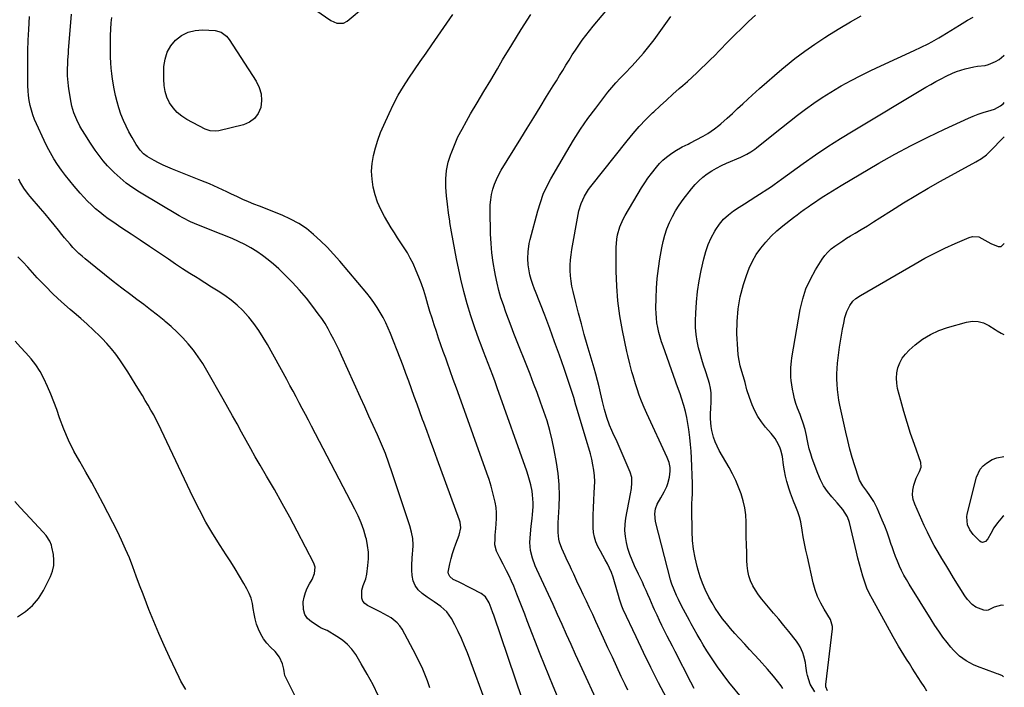
# Model space of a CAD drawing. Units: inches. Extents: x 1846639 to 1851947, y 442343 to 447668.
# Drawn here: x 1851396 to 1851947, y 446995 to 447369 of the extents above; entities that cross this region are included whole.
import ezdxf

# ---------------------------------------------------------------- set-up
doc = ezdxf.new("R2010")
doc.units = ezdxf.units.IN
doc.header["$MEASUREMENT"] = 0
doc.layers.add('7', color=7, linetype='Continuous')
doc.layers.add('8', color=7, linetype='Continuous')

msp = doc.modelspace()

# ---------------------------------------------------------------- linework, layer by layer
at = {"layer": '7', "color": 18}
for points in [[(1851736.03, 446993.93, 1934), (1851734.52, 446997.06, 1934), (1851732.45, 447001.5, 1934), (1851729.94, 447006.88, 1934), (1851727.44, 447012.26, 1934), (1851724.96, 447017.64, 1934), (1851722.48, 447023.03, 1934), (1851718.23, 447032.34, 1934), (1851716.47, 447036.13, 1934), (1851714.68, 447039.9, 1934), (1851712.89, 447043.66, 1934), (1851711.99, 447045.55, 1934), (1851711.1, 447047.44, 1934), (1851709.41, 447051.04, 1934), (1851708.21, 447053.6, 1934), (1851707.01, 447056.17, 1934), (1851705.81, 447058.74, 1934), (1851704.62, 447061.31, 1934), (1851703.4, 447063.95, 1934), (1851702.24, 447066.45, 1934), (1851701.09, 447068.95, 1934), (1851699.17, 447073.11, 1934), (1851697.94, 447076.53, 1934), (1851697.56, 447078.31, 1934), (1851697.19, 447081.96, 1934), (1851697.14, 447085.63, 1934), (1851697.21, 447087.47, 1934), (1851697.73, 447096.31, 1934), (1851697.87, 447102.56, 1934), (1851697.72, 447108.79, 1934), (1851697.11, 447114.99, 1934), (1851696.2, 447121.17, 1934), (1851694.89, 447128.25, 1934), (1851693.76, 447133.7, 1934), (1851692.45, 447139.1, 1934), (1851690.9, 447144.43, 1934), (1851689.18, 447149.71, 1934), (1851687.3, 447154.96, 1934), (1851685.38, 447160.19, 1934), (1851683.4, 447165.39, 1934), (1851681.39, 447170.58, 1934), (1851672.41, 447193.34, 1934), (1851670.87, 447197.29, 1934), (1851669.36, 447201.26, 1934), (1851667.89, 447205.25, 1934), (1851666.45, 447209.24, 1934), (1851665.13, 447213.27, 1934), (1851663.92, 447217.34, 1934), (1851662.91, 447221.45, 1934), (1851662.01, 447225.59, 1934), (1851661.6, 447227.74, 1934), (1851660.72, 447233, 1934), (1851660.03, 447238.28, 1934), (1851659.6, 447243.59, 1934), (1851659.36, 447248.92, 1934), (1851659.09, 447262.16, 1934), (1851659.17, 447265.12, 1934), (1851659.41, 447268.06, 1934), (1851659.91, 447270.96, 1934), (1851660.58, 447273.84, 1934), (1851661.5, 447276.65, 1934), (1851662.58, 447279.4, 1934), (1851663.87, 447282.05, 1934), (1851665.32, 447284.63, 1934), (1851676.22, 447302.27, 1934), (1851679.83, 447308.12, 1934), (1851683.45, 447313.97, 1934), (1851687.07, 447319.82, 1934), (1851690.69, 447325.67, 1934), (1851694.37, 447331.6, 1934), (1851696.14, 447334.49, 1934), (1851697.91, 447337.38, 1934), (1851699.66, 447340.28, 1934), (1851701.48, 447343.3, 1934), (1851703.21, 447346.13, 1934), (1851704.97, 447348.94, 1934), (1851706.79, 447351.71, 1934), (1851708.64, 447354.46, 1934), (1851710.56, 447357.16, 1934), (1851712.53, 447359.82, 1934), (1851714.58, 447362.42, 1934), (1851716.67, 447364.99, 1934), (1851736.86, 447389.01, 1934)], [(1851553.1, 447379.88, 1928), (1851569.98, 447368.17, 1928), (1851573.38, 447366.71, 1928), (1851577, 447366.78, 1928), (1851579.1, 447367.93, 1928), (1851589.28, 447376.49, 1928)], [(1851625.39, 446995.26, 1924), (1851623.99, 446999.03, 1924), (1851622.53, 447002.77, 1924), (1851620.96, 447006.47, 1924), (1851619.25, 447010.1, 1924), (1851617.42, 447013.68, 1924), (1851609.76, 447028, 1924), (1851608.54, 447029.87, 1924), (1851607.14, 447031.58, 1924), (1851603.64, 447034.31, 1924), (1851599.65, 447036.53, 1924), (1851597.63, 447037.6, 1924), (1851595.6, 447038.65, 1924), (1851590.46, 447041.25, 1924), (1851588.99, 447042.37, 1924), (1851587.89, 447043.69, 1924), (1851587.31, 447045.32, 1924), (1851587.35, 447049.85, 1924), (1851588, 447052.4, 1924), (1851589.45, 447056.12, 1924), (1851590.01, 447058.72, 1924), (1851590.67, 447063.54, 1924), (1851590.96, 447067.27, 1924), (1851590.96, 447070.97, 1924), (1851590.53, 447074.66, 1924), (1851589.81, 447078.32, 1924), (1851589.55, 447079.29, 1924), (1851588.34, 447083.37, 1924), (1851586.95, 447087.38, 1924), (1851585.28, 447091.29, 1924), (1851583.44, 447095.13, 1924), (1851559.09, 447141.51, 1924), (1851557.38, 447144.76, 1924), (1851555.68, 447148.01, 1924), (1851553.97, 447151.27, 1924), (1851552.27, 447154.53, 1924), (1851550.56, 447157.78, 1924), (1851548.83, 447161.02, 1924), (1851547.08, 447164.25, 1924), (1851545.32, 447167.48, 1924), (1851534.53, 447187.05, 1924), (1851532.16, 447191.07, 1924), (1851529.64, 447195, 1924), (1851526.91, 447198.77, 1924), (1851524.03, 447202.44, 1924), (1851523.71, 447202.83, 1924), (1851520.74, 447206.08, 1924), (1851517.6, 447209.13, 1924), (1851514.19, 447211.89, 1924), (1851510.61, 447214.45, 1924), (1851506.89, 447216.84, 1924), (1851503.16, 447219.22, 1924), (1851499.42, 447221.59, 1924), (1851495.67, 447223.94, 1924), (1851495.08, 447224.31, 1924), (1851491.04, 447226.87, 1924), (1851487.02, 447229.45, 1924), (1851483.03, 447232.07, 1924), (1851479.06, 447234.72, 1924), (1851473.51, 447238.47, 1924), (1851468.42, 447241.91, 1924), (1851463.31, 447245.34, 1924), (1851458.21, 447248.76, 1924), (1851453.09, 447252.18, 1924), (1851447.92, 447255.63, 1924), (1851445.43, 447257.37, 1924), (1851442.99, 447259.17, 1924), (1851440.62, 447261.06, 1924), (1851438.3, 447263.02, 1924), (1851436.07, 447265.08, 1924), (1851433.89, 447267.19, 1924), (1851431.81, 447269.39, 1924), (1851429.78, 447271.65, 1924), (1851426.42, 447275.56, 1924), (1851423.96, 447278.52, 1924), (1851421.58, 447281.52, 1924), (1851419.29, 447284.61, 1924), (1851417.08, 447287.75, 1924), (1851415, 447290.97, 1924), (1851413.03, 447294.26, 1924), (1851411.22, 447297.64, 1924), (1851409.52, 447301.08, 1924), (1851405.23, 447310.36, 1924), (1851404.15, 447312.89, 1924), (1851403.2, 447315.47, 1924), (1851402.41, 447318.11, 1924), (1851401.75, 447320.79, 1924), (1851401.25, 447323.5, 1924), (1851400.86, 447326.23, 1924), (1851400.63, 447328.97, 1924), (1851400.5, 447331.73, 1924), (1851400.38, 447339.1, 1924), (1851400.34, 447345.15, 1924), (1851400.4, 447351.19, 1924), (1851400.6, 447357.24, 1924), (1851400.9, 447363.27, 1924), (1851401.33, 447370.44, 1924)], [(1851657.72, 446983.8, 1926), (1851646.34, 447014.73, 1926), (1851644.78, 447018.75, 1926), (1851643.1, 447022.71, 1926), (1851641.27, 447026.6, 1926), (1851639.34, 447030.45, 1926), (1851637.46, 447034, 1926), (1851634.89, 447037.69, 1926), (1851631.49, 447040.65, 1926), (1851627.68, 447043.25, 1926), (1851623.91, 447045.89, 1926), (1851620.98, 447047.96, 1926), (1851618.81, 447050.01, 1926), (1851617.09, 447052.3, 1926), (1851616.05, 447054.97, 1926), (1851615.46, 447057.89, 1926), (1851615.34, 447061.03, 1926), (1851615.33, 447064.17, 1926), (1851615.47, 447067.3, 1926), (1851615.71, 447070.44, 1926), (1851615.81, 447071.49, 1926), (1851615.95, 447075.12, 1926), (1851615.78, 447078.71, 1926), (1851615.15, 447082.26, 1926), (1851614.23, 447085.77, 1926), (1851604.34, 447115.4, 1926), (1851602.45, 447120.79, 1926), (1851600.45, 447126.12, 1926), (1851598.28, 447131.4, 1926), (1851596.01, 447136.63, 1926), (1851593.65, 447141.82, 1926), (1851591.29, 447147.02, 1926), (1851588.93, 447152.22, 1926), (1851586.57, 447157.42, 1926), (1851575.93, 447180.89, 1926), (1851574.52, 447183.94, 1926), (1851573.07, 447186.97, 1926), (1851571.57, 447189.98, 1926), (1851570.03, 447192.97, 1926), (1851568.4, 447195.91, 1926), (1851566.68, 447198.79, 1926), (1851564.83, 447201.58, 1926), (1851562.88, 447204.32, 1926), (1851559.87, 447208.34, 1926), (1851556.24, 447212.95, 1926), (1851552.47, 447217.43, 1926), (1851548.48, 447221.73, 1926), (1851544.36, 447225.9, 1926), (1851540.81, 447229.33, 1926), (1851537.91, 447231.97, 1926), (1851534.93, 447234.49, 1926), (1851531.8, 447236.85, 1926), (1851528.59, 447239.1, 1926), (1851525.25, 447241.15, 1926), (1851521.84, 447243.06, 1926), (1851518.32, 447244.75, 1926), (1851514.73, 447246.31, 1926), (1851502.46, 447251.17, 1926), (1851500.25, 447252.05, 1926), (1851495.83, 447253.84, 1926), (1851491.45, 447255.71, 1926), (1851487.2, 447257.85, 1926), (1851485.13, 447259.02, 1926), (1851462.9, 447272.28, 1926), (1851459.13, 447274.72, 1926), (1851455.48, 447277.33, 1926), (1851452.03, 447280.2, 1926), (1851448.71, 447283.23, 1926), (1851447.52, 447284.4, 1926), (1851444.98, 447287.05, 1926), (1851442.56, 447289.79, 1926), (1851440.3, 447292.67, 1926), (1851438.15, 447295.65, 1926), (1851435.54, 447299.55, 1926), (1851434.09, 447301.78, 1926), (1851432.66, 447304.03, 1926), (1851430.61, 447307.37, 1926), (1851429.6, 447309.13, 1926), (1851427.76, 447312.76, 1926), (1851426.23, 447316.52, 1926), (1851425.1, 447320.41, 1926), (1851424.69, 447322.4, 1926), (1851423.38, 447329.96, 1926), (1851423.11, 447331.76, 1926), (1851422.74, 447335.38, 1926), (1851422.63, 447337.31, 1926), (1851422.59, 447340.85, 1926), (1851422.73, 447344.38, 1926), (1851422.84, 447346.15, 1926), (1851423.09, 447349.68, 1926), (1851423.23, 447351.45, 1926), (1851424.85, 447371.68, 1926)], [(1851720.36, 446984.38, 1932), (1851709.43, 447008.28, 1932), (1851706.9, 447013.86, 1932), (1851704.37, 447019.45, 1932), (1851701.85, 447025.04, 1932), (1851699.35, 447030.63, 1932), (1851696.83, 447036.22, 1932), (1851694.29, 447041.8, 1932), (1851691.71, 447047.35, 1932), (1851689.1, 447052.9, 1932), (1851685.11, 447061.29, 1932), (1851684.2, 447063.36, 1932), (1851682.71, 447067.62, 1932), (1851681.69, 447072.01, 1932), (1851681.32, 447076.48, 1932), (1851681.57, 447081.19, 1932), (1851682.03, 447085.53, 1932), (1851682.6, 447089.86, 1932), (1851682.84, 447092.02, 1932), (1851683.14, 447096.38, 1932), (1851683.17, 447098.65, 1932), (1851682.85, 447103.03, 1932), (1851682.51, 447105.21, 1932), (1851681.77, 447108.72, 1932), (1851681.13, 447111.31, 1932), (1851680.37, 447113.86, 1932), (1851679.53, 447116.39, 1932), (1851663.03, 447162.87, 1932), (1851661.8, 447166.29, 1932), (1851660.54, 447169.7, 1932), (1851659.25, 447173.09, 1932), (1851657.94, 447176.48, 1932), (1851656.63, 447179.87, 1932), (1851655.33, 447183.26, 1932), (1851654.06, 447186.66, 1932), (1851652.81, 447190.07, 1932), (1851650.48, 447196.51, 1932), (1851648.22, 447203.19, 1932), (1851646.14, 447209.92, 1932), (1851644.35, 447216.73, 1932), (1851642.74, 447223.6, 1932), (1851640.33, 447234.93, 1932), (1851639.29, 447240, 1932), (1851638.31, 447245.07, 1932), (1851637.42, 447250.17, 1932), (1851636.58, 447255.27, 1932), (1851636.46, 447256.03, 1932), (1851635.79, 447260.77, 1932), (1851635.19, 447265.51, 1932), (1851634.72, 447270.27, 1932), (1851634.33, 447275.03, 1932), (1851634.31, 447279.76, 1932), (1851634.68, 447284.43, 1932), (1851635.66, 447289.02, 1932), (1851637.03, 447293.54, 1932), (1851637.18, 447293.94, 1932), (1851639.05, 447298.56, 1932), (1851641.08, 447303.11, 1932), (1851643.35, 447307.54, 1932), (1851645.77, 447311.91, 1932), (1851648.15, 447315.95, 1932), (1851651.88, 447322.27, 1932), (1851655.62, 447328.59, 1932), (1851659.37, 447334.91, 1932), (1851663.13, 447341.22, 1932), (1851666.07, 447346.14, 1932), (1851671.24, 447354.66, 1932), (1851676.5, 447363.13, 1932), (1851681.9, 447371.51, 1932)], [(1851757.71, 446989.61, 1936), (1851753.32, 446998.03, 1936), (1851749.01, 447006.5, 1936), (1851744.83, 447015.03, 1936), (1851740.74, 447023.61, 1936), (1851733.55, 447038.95, 1936), (1851732.73, 447040.84, 1936), (1851731.42, 447044.77, 1936), (1851730.85, 447046.76, 1936), (1851728.72, 447054.52, 1936), (1851727.91, 447057.09, 1936), (1851726.99, 447059.61, 1936), (1851725.88, 447062.06, 1936), (1851724.65, 447064.46, 1936), (1851723.35, 447066.82, 1936), (1851722.05, 447069.2, 1936), (1851720.77, 447071.58, 1936), (1851719.39, 447074.2, 1936), (1851718.28, 447076.75, 1936), (1851717.42, 447079.37, 1936), (1851716.95, 447082.09, 1936), (1851716.73, 447084.87, 1936), (1851716.71, 447087.56, 1936), (1851716.73, 447091.73, 1936), (1851716.81, 447095.89, 1936), (1851716.99, 447100.06, 1936), (1851717.24, 447104.22, 1936), (1851717.47, 447107.41, 1936), (1851717.56, 447110.55, 1936), (1851717.47, 447113.68, 1936), (1851717.12, 447116.79, 1936), (1851716.58, 447119.89, 1936), (1851715.88, 447122.97, 1936), (1851715.13, 447126.04, 1936), (1851714.3, 447129.09, 1936), (1851713.43, 447132.12, 1936), (1851707.43, 447152.14, 1936), (1851707.1, 447153.22, 1936), (1851705.84, 447157.56, 1936), (1851705.16, 447159.71, 1936), (1851704.8, 447160.78, 1936), (1851700.41, 447173.65, 1936), (1851697.8, 447181.14, 1936), (1851695.14, 447188.6, 1936), (1851692.39, 447196.04, 1936), (1851689.58, 447203.45, 1936), (1851684.44, 447216.77, 1936), (1851683.94, 447218.09, 1936), (1851682.97, 447220.73, 1936), (1851682.06, 447223.4, 1936), (1851681.32, 447226.11, 1936), (1851680.89, 447228.19, 1936), (1851680.39, 447231.68, 1936), (1851680.24, 447235.2, 1936), (1851680.35, 447238.84, 1936), (1851680.97, 447243.55, 1936), (1851681.49, 447245.87, 1936), (1851685.72, 447261.89, 1936), (1851687.15, 447266.54, 1936), (1851688.81, 447271.09, 1936), (1851690.83, 447275.49, 1936), (1851693.09, 447279.79, 1936), (1851701.9, 447295.07, 1936), (1851705.67, 447301.32, 1936), (1851709.6, 447307.45, 1936), (1851713.77, 447313.43, 1936), (1851718.11, 447319.29, 1936), (1851724.88, 447328.1, 1936), (1851727.08, 447330.81, 1936), (1851729.4, 447333.41, 1936), (1851731.8, 447335.94, 1936), (1851734.21, 447338.45, 1936), (1851738.45, 447342.83, 1936), (1851741.71, 447346.34, 1936), (1851744.86, 447349.93, 1936), (1851747.86, 447353.65, 1936), (1851750.77, 447357.46, 1936), (1851760.25, 447370.43, 1936)], [(1851773.24, 446994.78, 1938), (1851771.35, 446998.4, 1938), (1851762.53, 447015.53, 1938), (1851761.05, 447018.4, 1938), (1851759.58, 447021.28, 1938), (1851758.11, 447024.16, 1938), (1851756.64, 447027.04, 1938), (1851755.2, 447029.94, 1938), (1851753.79, 447032.85, 1938), (1851752.43, 447035.78, 1938), (1851751.09, 447038.72, 1938), (1851750.33, 447040.43, 1938), (1851749.32, 447042.73, 1938), (1851748.32, 447045.02, 1938), (1851747.32, 447047.32, 1938), (1851746.32, 447049.62, 1938), (1851745.32, 447051.92, 1938), (1851744.29, 447054.2, 1938), (1851743.23, 447056.47, 1938), (1851742.15, 447058.73, 1938), (1851739.91, 447063.31, 1938), (1851738.5, 447066.49, 1938), (1851737.22, 447069.71, 1938), (1851736.17, 447073.02, 1938), (1851735.27, 447076.38, 1938), (1851734.71, 447079.79, 1938), (1851734.43, 447083.19, 1938), (1851734.58, 447086.61, 1938), (1851735.02, 447090.03, 1938), (1851737.65, 447103.57, 1938), (1851738.14, 447106.63, 1938), (1851738.43, 447109.72, 1938), (1851738.26, 447112.77, 1938), (1851737.39, 447115.69, 1938), (1851731.75, 447128.83, 1938), (1851730.64, 447131.38, 1938), (1851729.51, 447133.94, 1938), (1851728.36, 447136.48, 1938), (1851727.19, 447139.01, 1938), (1851725.87, 447141.99, 1938), (1851724.27, 447146.33, 1938), (1851723, 447150.79, 1938), (1851721.88, 447155.3, 1938), (1851720.83, 447160.02, 1938), (1851720.02, 447163.5, 1938), (1851719.17, 447166.98, 1938), (1851718.24, 447170.43, 1938), (1851717.27, 447173.87, 1938), (1851713.44, 447186.88, 1938), (1851711.74, 447192.78, 1938), (1851710.1, 447198.7, 1938), (1851708.52, 447204.64, 1938), (1851707, 447210.59, 1938), (1851705.46, 447216.75, 1938), (1851704.84, 447219.65, 1938), (1851704.35, 447222.56, 1938), (1851704.04, 447225.5, 1938), (1851703.86, 447228.46, 1938), (1851703.87, 447231.42, 1938), (1851704, 447234.37, 1938), (1851704.31, 447237.31, 1938), (1851704.75, 447240.24, 1938), (1851708.24, 447259.69, 1938), (1851708.71, 447261.83, 1938), (1851710.01, 447266, 1938), (1851711.83, 447269.98, 1938), (1851714.11, 447273.7, 1938), (1851715.41, 447275.47, 1938), (1851735.66, 447300.91, 1938), (1851739.04, 447304.98, 1938), (1851742.52, 447308.96, 1938), (1851746.17, 447312.79, 1938), (1851749.92, 447316.53, 1938), (1851750.63, 447317.21, 1938), (1851754.13, 447320.51, 1938), (1851757.67, 447323.77, 1938), (1851761.24, 447326.98, 1938), (1851764.85, 447330.15, 1938), (1851766.82, 447331.85, 1938), (1851769.45, 447334.17, 1938), (1851772.06, 447336.51, 1938), (1851774.64, 447338.89, 1938), (1851777.19, 447341.3, 1938), (1851779.71, 447343.74, 1938), (1851782.21, 447346.2, 1938), (1851784.69, 447348.69, 1938), (1851787.14, 447351.2, 1938), (1851792.27, 447356.5, 1938), (1851796.01, 447360.28, 1938), (1851799.8, 447364.01, 1938), (1851803.66, 447367.66, 1938), (1851807.58, 447371.26, 1938)], [(1851677.19, 446988.57, 1928), (1851661.1, 447035.79, 1928), (1851660.64, 447037.11, 1928), (1851659.7, 447039.76, 1928), (1851658.56, 447042.74, 1928), (1851656.44, 447046.14, 1928), (1851654.1, 447047.96, 1928), (1851648.65, 447050.8, 1928), (1851646.83, 447051.73, 1928), (1851643.16, 447053.52, 1928), (1851641.31, 447054.39, 1928), (1851638.46, 447055.76, 1928), (1851636.44, 447057.49, 1928), (1851635.69, 447058.98, 1928), (1851635.61, 447059.8, 1928), (1851636.5, 447064.59, 1928), (1851637.18, 447067.43, 1928), (1851637.95, 447070.24, 1928), (1851638.85, 447073.01, 1928), (1851639.84, 447075.75, 1928), (1851641.73, 447080.59, 1928), (1851642.58, 447084.7, 1928), (1851642.24, 447087.82, 1928), (1851641.93, 447088.83, 1928), (1851629.38, 447123.08, 1928), (1851627.51, 447128.18, 1928), (1851625.64, 447133.29, 1928), (1851623.77, 447138.39, 1928), (1851621.91, 447143.5, 1928), (1851621.31, 447145.13, 1928), (1851619.75, 447149.42, 1928), (1851618.19, 447153.71, 1928), (1851616.64, 447158.01, 1928), (1851615.1, 447162.31, 1928), (1851613.55, 447166.6, 1928), (1851611.97, 447170.89, 1928), (1851610.35, 447175.16, 1928), (1851608.71, 447179.42, 1928), (1851603.36, 447193.18, 1928), (1851602.09, 447196.23, 1928), (1851600.73, 447199.24, 1928), (1851599.22, 447202.17, 1928), (1851597.61, 447205.06, 1928), (1851595.87, 447207.87, 1928), (1851594.04, 447210.61, 1928), (1851592.07, 447213.26, 1928), (1851590, 447215.84, 1928), (1851574.94, 447233.76, 1928), (1851571.48, 447237.68, 1928), (1851567.91, 447241.49, 1928), (1851564.18, 447245.14, 1928), (1851560.33, 447248.68, 1928), (1851556.25, 447251.9, 1928), (1851551.99, 447254.81, 1928), (1851547.44, 447257.25, 1928), (1851542.71, 447259.39, 1928), (1851530, 447264.36, 1928), (1851526.91, 447265.6, 1928), (1851523.83, 447266.88, 1928), (1851520.77, 447268.21, 1928), (1851517.73, 447269.58, 1928), (1851514.08, 447271.28, 1928), (1851511.68, 447272.4, 1928), (1851509.29, 447273.52, 1928), (1851506.89, 447274.65, 1928), (1851504.49, 447275.76, 1928), (1851502.07, 447276.83, 1928), (1851499.63, 447277.86, 1928), (1851497.18, 447278.85, 1928), (1851481.28, 447285.1, 1928), (1851478.66, 447286.2, 1928), (1851476.06, 447287.36, 1928), (1851473.52, 447288.63, 1928), (1851471.01, 447289.97, 1928), (1851467.23, 447292.15, 1928), (1851465.14, 447293.76, 1928), (1851463.29, 447295.65, 1928), (1851460.99, 447298.87, 1928), (1851458.71, 447302.77, 1928), (1851456.99, 447305.91, 1928), (1851455.37, 447309.1, 1928), (1851453.93, 447312.37, 1928), (1851452.53, 447315.85, 1928), (1851451.35, 447319.31, 1928), (1851450.31, 447322.82, 1928), (1851449.47, 447326.37, 1928), (1851448.77, 447329.97, 1928), (1851447.86, 447335.49, 1928), (1851447.42, 447338.51, 1928), (1851447.06, 447341.54, 1928), (1851446.82, 447344.58, 1928), (1851446.66, 447347.63, 1928), (1851446.59, 447350.68, 1928), (1851446.58, 447353.73, 1928), (1851446.64, 447356.78, 1928), (1851446.74, 447359.84, 1928), (1851447.08, 447366.95, 1928), (1851447.4, 447369.95, 1928)], [(1851822.87, 446994.82, 1942), (1851821.88, 446996.23, 1942), (1851819.83, 446999, 1942), (1851817.67, 447001.69, 1942), (1851815.43, 447004.31, 1942), (1851814.28, 447005.6, 1942), (1851809.54, 447010.81, 1942), (1851806.88, 447013.72, 1942), (1851804.21, 447016.63, 1942), (1851801.54, 447019.53, 1942), (1851798.35, 447022.98, 1942), (1851795.96, 447025.62, 1942), (1851793.62, 447028.31, 1942), (1851791.35, 447031.06, 1942), (1851789.12, 447033.84, 1942), (1851787.02, 447036.71, 1942), (1851785.03, 447039.66, 1942), (1851783.21, 447042.71, 1942), (1851781.5, 447045.83, 1942), (1851779.43, 447050.13, 1942), (1851777.92, 447053.68, 1942), (1851776.62, 447057.32, 1942), (1851775.47, 447061.02, 1942), (1851774.89, 447063.09, 1942), (1851773.75, 447067.89, 1942), (1851772.86, 447072.72, 1942), (1851772.35, 447077.62, 1942), (1851772.09, 447082.54, 1942), (1851771.91, 447095.11, 1942), (1851771.94, 447098.68, 1942), (1851772.01, 447100.46, 1942), (1851772.2, 447104.02, 1942), (1851772.26, 447107.58, 1942), (1851772.23, 447109.37, 1942), (1851771.72, 447123.63, 1942), (1851771.52, 447127.44, 1942), (1851771.25, 447131.25, 1942), (1851770.86, 447135.05, 1942), (1851770.29, 447139.62, 1942), (1851769.74, 447143, 1942), (1851769.1, 447146.36, 1942), (1851768.3, 447149.68, 1942), (1851767.4, 447152.98, 1942), (1851766.17, 447157.15, 1942), (1851765.4, 447159.53, 1942), (1851764.54, 447161.88, 1942), (1851763.21, 447165.4, 1942), (1851762.78, 447166.58, 1942), (1851755.79, 447186.11, 1942), (1851754.93, 447188.68, 1942), (1851754.14, 447191.27, 1942), (1851753.46, 447193.88, 1942), (1851752.85, 447196.52, 1942), (1851752.39, 447199.18, 1942), (1851752.05, 447201.85, 1942), (1851751.89, 447204.54, 1942), (1851751.85, 447207.24, 1942), (1851751.96, 447212.95, 1942), (1851752.18, 447218.5, 1942), (1851752.58, 447224.03, 1942), (1851753.23, 447229.55, 1942), (1851754.04, 447235.04, 1942), (1851755.07, 447241.05, 1942), (1851755.84, 447244.7, 1942), (1851756.78, 447248.3, 1942), (1851758, 447251.82, 1942), (1851759.4, 447255.29, 1942), (1851761.05, 447258.64, 1942), (1851762.85, 447261.91, 1942), (1851764.88, 447265.04, 1942), (1851767.06, 447268.08, 1942), (1851771.74, 447274.14, 1942), (1851773.71, 447276.46, 1942), (1851775.81, 447278.65, 1942), (1851778.11, 447280.64, 1942), (1851780.52, 447282.5, 1942), (1851783.09, 447284.17, 1942), (1851785.71, 447285.73, 1942), (1851788.43, 447287.12, 1942), (1851791.21, 447288.4, 1942), (1851799.28, 447291.82, 1942), (1851800.45, 447292.34, 1942), (1851802.75, 447293.5, 1942), (1851804.96, 447294.8, 1942), (1851807.07, 447296.26, 1942), (1851808.09, 447297.05, 1942), (1851817.57, 447304.73, 1942), (1851822.01, 447308.27, 1942), (1851826.48, 447311.78, 1942), (1851831, 447315.23, 1942), (1851835.55, 447318.64, 1942), (1851840.17, 447321.94, 1942), (1851844.87, 447325.13, 1942), (1851849.67, 447328.15, 1942), (1851854.55, 447331.06, 1942), (1851855.51, 447331.6, 1942), (1851860.96, 447334.63, 1942), (1851866.46, 447337.54, 1942), (1851872.05, 447340.3, 1942), (1851877.69, 447342.95, 1942), (1851896.27, 447351.38, 1942), (1851900.27, 447353.26, 1942), (1851904.22, 447355.25, 1942), (1851906.17, 447356.29, 1942), (1851910.01, 447358.47, 1942), (1851911.91, 447359.61, 1942), (1851921.6, 447365.6, 1942), (1851924.63, 447367.43, 1942), (1851926.17, 447368.32, 1942), (1851929.26, 447370.06, 1942)], [(1851840.64, 446993.01, 1944), (1851838.2, 446997.3, 1944), (1851836.6, 447001.99, 1944), (1851836.26, 447003.6, 1944), (1851835.71, 447007.49, 1944), (1851835.41, 447009.33, 1944), (1851834.56, 447012.95, 1944), (1851834, 447014.73, 1944), (1851832.5, 447018.11, 1944), (1851831.53, 447019.68, 1944), (1851830.46, 447021.19, 1944), (1851826.15, 447026.64, 1944), (1851823.37, 447030.11, 1944), (1851820.55, 447033.55, 1944), (1851817.69, 447036.94, 1944), (1851814.79, 447040.31, 1944), (1851812.9, 447042.48, 1944), (1851811, 447044.8, 1944), (1851809.21, 447047.19, 1944), (1851807.58, 447049.69, 1944), (1851806.04, 447052.27, 1944), (1851804.79, 447054.95, 1944), (1851803.81, 447057.71, 1944), (1851803.21, 447060.58, 1944), (1851802.88, 447063.52, 1944), (1851802.76, 447066.34, 1944), (1851802.6, 447070.75, 1944), (1851802.47, 447075.17, 1944), (1851802.39, 447079.58, 1944), (1851802.35, 447083.99, 1944), (1851802.33, 447087.8, 1944), (1851802.1, 447091.84, 1944), (1851801.61, 447095.83, 1944), (1851800.71, 447099.75, 1944), (1851799.55, 447103.62, 1944), (1851798.08, 447107.41, 1944), (1851796.48, 447111.14, 1944), (1851794.68, 447114.78, 1944), (1851792.74, 447118.36, 1944), (1851787.26, 447127.87, 1944), (1851786.02, 447130.29, 1944), (1851784.93, 447132.78, 1944), (1851784.09, 447135.35, 1944), (1851783.17, 447139.09, 1944), (1851782.81, 447141.23, 1944), (1851782.44, 447145.55, 1944), (1851782.44, 447147.72, 1944), (1851782.59, 447152.08, 1944), (1851782.66, 447154.26, 1944), (1851782.75, 447157.42, 1944), (1851782.67, 447160.06, 1944), (1851782.4, 447162.68, 1944), (1851781.85, 447165.25, 1944), (1851781.1, 447167.78, 1944), (1851779.52, 447172.34, 1944), (1851778.47, 447175.55, 1944), (1851777.5, 447178.79, 1944), (1851776.58, 447182.05, 1944), (1851775.73, 447185.18, 1944), (1851774.89, 447188.95, 1944), (1851774.28, 447192.74, 1944), (1851774.01, 447196.58, 1944), (1851773.98, 447200.44, 1944), (1851774.14, 447204.71, 1944), (1851774.53, 447210.71, 1944), (1851775.13, 447216.68, 1944), (1851776.05, 447222.61, 1944), (1851777.18, 447228.51, 1944), (1851778.62, 447235.03, 1944), (1851779.71, 447239.06, 1944), (1851781.07, 447242.99, 1944), (1851782.79, 447246.78, 1944), (1851784.77, 447250.46, 1944), (1851785.31, 447251.35, 1944), (1851787.4, 447254.34, 1944), (1851789.71, 447257.1, 1944), (1851792.38, 447259.53, 1944), (1851795.27, 447261.74, 1944), (1851798.36, 447263.78, 1944), (1851801.44, 447265.8, 1944), (1851804.54, 447267.81, 1944), (1851807.64, 447269.81, 1944), (1851816.48, 447275.51, 1944), (1851817.89, 447276.46, 1944), (1851819.94, 447277.98, 1944), (1851822, 447279.5, 1944), (1851834.19, 447288.28, 1944), (1851841.03, 447293.07, 1944), (1851847.96, 447297.75, 1944), (1851855, 447302.24, 1944), (1851862.13, 447306.6, 1944), (1851902.9, 447330.86, 1944), (1851905.69, 447332.47, 1944), (1851908.5, 447334.04, 1944), (1851911.34, 447335.55, 1944), (1851914.21, 447337.02, 1944), (1851917.76, 447338.71, 1944), (1851920.06, 447339.67, 1944), (1851922.42, 447340.5, 1944), (1851924.81, 447341.24, 1944), (1851929.68, 447342.38, 1944), (1851931.77, 447342.66, 1944), (1851935.93, 447343.14, 1944), (1851937.95, 447343.6, 1944), (1851941.74, 447345.27, 1944), (1851943.77, 447346.45, 1944), (1851946.39, 447348.56, 1944), (1851946.73, 447349.06, 1944)], [(1851847.84, 446993.45, 1946), (1851846.85, 446995.73, 1946), (1851846.8, 446997.13, 1946), (1851850.52, 447028.08, 1946), (1851850.59, 447029.47, 1946), (1851849.5, 447033.41, 1946), (1851845.94, 447039.09, 1946), (1851843.99, 447042.6, 1946), (1851842.28, 447046.21, 1946), (1851840.94, 447049.98, 1946), (1851839.85, 447053.85, 1946), (1851836.53, 447068.39, 1946), (1851835.71, 447072.13, 1946), (1851834.95, 447075.87, 1946), (1851834.27, 447079.63, 1946), (1851833.65, 447083.4, 1946), (1851832.81, 447088.02, 1946), (1851832.09, 447090.85, 1946), (1851831.16, 447093.6, 1946), (1851830.07, 447096.32, 1946), (1851828.7, 447099.5, 1946), (1851827.04, 447104, 1946), (1851826.3, 447106.29, 1946), (1851825.1, 447110.55, 1946), (1851824.37, 447113.53, 1946), (1851823.77, 447116.55, 1946), (1851823.26, 447119.58, 1946), (1851822.54, 447124.46, 1946), (1851821.71, 447128, 1946), (1851821.08, 447129.7, 1946), (1851819.44, 447132.96, 1946), (1851818.47, 447134.51, 1946), (1851816.24, 447137.4, 1946), (1851813.13, 447140.97, 1946), (1851810.88, 447143.84, 1946), (1851808.85, 447146.85, 1946), (1851807.15, 447150.05, 1946), (1851805.68, 447153.39, 1946), (1851804.09, 447157.57, 1946), (1851802.76, 447161.68, 1946), (1851801.69, 447165.86, 1946), (1851801.29, 447167.25, 1946), (1851799.81, 447172.01, 1946), (1851798.97, 447175.09, 1946), (1851798.3, 447178.21, 1946), (1851797.86, 447181.37, 1946), (1851797.58, 447184.55, 1946), (1851797.17, 447193.05, 1946), (1851797.21, 447200.05, 1946), (1851797.75, 447206.99, 1946), (1851799.02, 447213.83, 1946), (1851800.79, 447220.6, 1946), (1851802.4, 447225.66, 1946), (1851803.95, 447229.75, 1946), (1851805.76, 447233.69, 1946), (1851807.98, 447237.42, 1946), (1851810.47, 447241.01, 1946), (1851813.28, 447244.37, 1946), (1851816.24, 447247.59, 1946), (1851819.43, 447250.57, 1946), (1851822.78, 447253.4, 1946), (1851828.77, 447258.1, 1946), (1851830.76, 447259.63, 1946), (1851832.78, 447261.14, 1946), (1851834.83, 447262.61, 1946), (1851836.9, 447264.06, 1946), (1851838.98, 447265.48, 1946), (1851841.08, 447266.88, 1946), (1851843.19, 447268.27, 1946), (1851845.81, 447269.97, 1946), (1851848.19, 447271.48, 1946), (1851850.59, 447272.98, 1946), (1851853, 447274.45, 1946), (1851855.43, 447275.9, 1946), (1851876.58, 447288.38, 1946), (1851885.56, 447293.49, 1946), (1851894.63, 447298.41, 1946), (1851903.85, 447303.04, 1946), (1851913.18, 447307.49, 1946), (1851926.66, 447313.66, 1946), (1851929.34, 447314.8, 1946), (1851932.06, 447315.85, 1946), (1851934.83, 447316.76, 1946), (1851939.4, 447318.02, 1946), (1851941.27, 447318.67, 1946), (1851944.67, 447320.57, 1946), (1851946.21, 447321.82, 1946), (1851946.69, 447322.41, 1946)], [(1851903.47, 446993.34, 1948), (1851901.8, 446995.88, 1948), (1851900.14, 446998.43, 1948), (1851898.5, 447000.99, 1948), (1851896.87, 447003.56, 1948), (1851895.18, 447006.24, 1948), (1851893.63, 447008.7, 1948), (1851892.07, 447011.16, 1948), (1851890.5, 447013.61, 1948), (1851888.96, 447016.08, 1948), (1851887.45, 447018.56, 1948), (1851885.99, 447021.07, 1948), (1851884.56, 447023.61, 1948), (1851872.91, 447044.72, 1948), (1851871.33, 447047.82, 1948), (1851869.89, 447050.98, 1948), (1851868.65, 447054.23, 1948), (1851867.55, 447057.53, 1948), (1851866.59, 447060.89, 1948), (1851865.67, 447064.25, 1948), (1851864.81, 447067.64, 1948), (1851863.99, 447071.03, 1948), (1851860.13, 447087.63, 1948), (1851859.07, 447090.73, 1948), (1851856.42, 447094.87, 1948), (1851853.23, 447098.68, 1948), (1851850.22, 447101.98, 1948), (1851847.8, 447104.97, 1948), (1851845.63, 447108.12, 1948), (1851843.84, 447111.51, 1948), (1851842.32, 447115.04, 1948), (1851839.29, 447123.38, 1948), (1851838.4, 447126.04, 1948), (1851837.6, 447128.72, 1948), (1851836.94, 447131.44, 1948), (1851836.38, 447134.18, 1948), (1851836.01, 447136.23, 1948), (1851835.26, 447139.68, 1948), (1851834.26, 447143.06, 1948), (1851833.1, 447146.39, 1948), (1851832.48, 447148.05, 1948), (1851831.11, 447151.55, 1948), (1851830.18, 447154.14, 1948), (1851829.37, 447156.77, 1948), (1851828.73, 447159.44, 1948), (1851828.21, 447162.15, 1948), (1851827.49, 447167.05, 1948), (1851827.31, 447168.83, 1948), (1851827.21, 447172.42, 1948), (1851827.28, 447174.21, 1948), (1851827.61, 447177.78, 1948), (1851827.88, 447179.56, 1948), (1851832.59, 447206.76, 1948), (1851833.96, 447212.6, 1948), (1851835.78, 447218.26, 1948), (1851838.25, 447223.67, 1948), (1851841.17, 447228.91, 1948), (1851844.87, 447234.72, 1948), (1851846.39, 447236.81, 1948), (1851848.06, 447238.77, 1948), (1851849.94, 447240.52, 1948), (1851851.97, 447242.13, 1948), (1851854.13, 447243.61, 1948), (1851856.31, 447245.05, 1948), (1851858.52, 447246.45, 1948), (1851860.75, 447247.82, 1948), (1851863.23, 447249.3, 1948), (1851866.71, 447251.4, 1948), (1851870.17, 447253.52, 1948), (1851873.62, 447255.67, 1948), (1851877.05, 447257.84, 1948), (1851883.65, 447262.07, 1948), (1851890.41, 447266.3, 1948), (1851897.22, 447270.44, 1948), (1851904.12, 447274.44, 1948), (1851911.08, 447278.34, 1948), (1851930.8, 447289.15, 1948), (1851933.88, 447290.99, 1948), (1851936.77, 447293.08, 1948), (1851938.51, 447294.71, 1948), (1851946.67, 447303.22, 1948)], [(1851596.47, 446990.82, 1922), (1851593.56, 446996.89, 1922), (1851590.36, 447002.82, 1922), (1851586.97, 447008.64, 1922), (1851583.84, 447013.73, 1922), (1851581.67, 447016.74, 1922), (1851579.25, 447019.49, 1922), (1851576.44, 447021.86, 1922), (1851573.39, 447023.97, 1922), (1851567.95, 447027.17, 1922), (1851564.56, 447028.61, 1922), (1851563.49, 447029.2, 1922), (1851559.12, 447031.99, 1922), (1851556.96, 447033.97, 1922), (1851555.36, 447036.23, 1922), (1851554.6, 447038.89, 1922), (1851554.55, 447043.3, 1922), (1851555.01, 447045.92, 1922), (1851555.68, 447048.46, 1922), (1851556.7, 447050.89, 1922), (1851557.93, 447053.25, 1922), (1851559.46, 447055.74, 1922), (1851560.86, 447059.08, 1922), (1851561.1, 447062.64, 1922), (1851560.8, 447063.77, 1922), (1851560.35, 447064.88, 1922), (1851551.04, 447082.75, 1922), (1851546.91, 447090.54, 1922), (1851542.7, 447098.28, 1922), (1851538.36, 447105.96, 1922), (1851533.95, 447113.58, 1922), (1851530.34, 447119.7, 1922), (1851527.7, 447124.25, 1922), (1851525.09, 447128.83, 1922), (1851522.53, 447133.43, 1922), (1851520, 447138.05, 1922), (1851517.49, 447142.68, 1922), (1851514.95, 447147.3, 1922), (1851512.38, 447151.9, 1922), (1851509.79, 447156.49, 1922), (1851500.59, 447172.64, 1922), (1851498.24, 447176.51, 1922), (1851495.74, 447180.29, 1922), (1851493.03, 447183.91, 1922), (1851490.18, 447187.43, 1922), (1851487.14, 447190.79, 1922), (1851483.98, 447194.03, 1922), (1851480.65, 447197.1, 1922), (1851477.2, 447200.04, 1922), (1851476.72, 447200.43, 1922), (1851472.92, 447203.46, 1922), (1851469.11, 447206.45, 1922), (1851465.26, 447209.4, 1922), (1851461.38, 447212.33, 1922), (1851457.99, 447214.86, 1922), (1851453.05, 447218.59, 1922), (1851448.16, 447222.36, 1922), (1851443.31, 447226.2, 1922), (1851438.49, 447230.08, 1922), (1851432.58, 447234.91, 1922), (1851430.78, 447236.44, 1922), (1851429.02, 447238.02, 1922), (1851425.69, 447241.36, 1922), (1851424.09, 447243.1, 1922), (1851421, 447246.68, 1922), (1851419.51, 447248.52, 1922), (1851417.55, 447250.97, 1922), (1851415.08, 447254.04, 1922), (1851412.59, 447257.09, 1922), (1851410.06, 447260.11, 1922), (1851407.52, 447263.12, 1922), (1851401.81, 447269.78, 1922), (1851400.87, 447270.91, 1922), (1851398.23, 447274.46, 1922), (1851395.97, 447278.24, 1922), (1851395.31, 447279.56, 1922)], [(1851946.35, 447041.26, 1952), (1851945.19, 447041.46, 1952), (1851941.01, 447040.24, 1952), (1851937.73, 447038.63, 1952), (1851936.91, 447038.44, 1952), (1851935.2, 447038.65, 1952), (1851930.72, 447040.36, 1952), (1851928.67, 447041.73, 1952), (1851926.14, 447044.55, 1952), (1851924.7, 447046.64, 1952), (1851918.39, 447056.71, 1952), (1851916.18, 447060.28, 1952), (1851913.98, 447063.85, 1952), (1851911.8, 447067.45, 1952), (1851909.64, 447071.05, 1952), (1851907.56, 447074.69, 1952), (1851905.57, 447078.38, 1952), (1851903.7, 447082.14, 1952), (1851901.92, 447085.94, 1952), (1851896.63, 447097.77, 1952), (1851895.8, 447100.39, 1952), (1851895.36, 447103.03, 1952), (1851895.5, 447105.7, 1952), (1851896.04, 447108.39, 1952), (1851897.39, 447112.45, 1952), (1851899.35, 447116.15, 1952), (1851900.27, 447118.57, 1952), (1851899.99, 447121.15, 1952), (1851896.39, 447131.21, 1952), (1851894.3, 447137.31, 1952), (1851892.31, 447143.45, 1952), (1851890.5, 447149.63, 1952), (1851888.79, 447155.85, 1952), (1851887.06, 447162.49, 1952), (1851886.55, 447165.41, 1952), (1851886.35, 447168.32, 1952), (1851886.63, 447171.23, 1952), (1851887.23, 447174.13, 1952), (1851888.3, 447176.89, 1952), (1851889.65, 447179.46, 1952), (1851891.42, 447181.77, 1952), (1851893.47, 447183.9, 1952), (1851896.88, 447186.87, 1952), (1851901.03, 447190.02, 1952), (1851905.4, 447192.77, 1952), (1851910.09, 447194.91, 1952), (1851915, 447196.64, 1952), (1851925.65, 447199.62, 1952), (1851928.88, 447200.08, 1952), (1851932.04, 447200, 1952), (1851935.08, 447199.13, 1952), (1851938.03, 447197.73, 1952), (1851941.62, 447195.4, 1952), (1851942.72, 447194.72, 1952), (1851944.98, 447193.45, 1952), (1851946.54, 447192.76, 1952)], [(1851488.75, 446994.23, 1918), (1851487.61, 446996.09, 1918), (1851485.99, 446998.94, 1918), (1851485.01, 447000.9, 1918), (1851479.66, 447012.26, 1918), (1851476.63, 447018.89, 1918), (1851473.7, 447025.55, 1918), (1851470.9, 447032.27, 1918), (1851468.2, 447039.03, 1918), (1851466.84, 447042.55, 1918), (1851464.9, 447047.59, 1918), (1851462.97, 447052.64, 1918), (1851461.07, 447057.69, 1918), (1851459.18, 447062.75, 1918), (1851457.22, 447067.78, 1918), (1851455.14, 447072.76, 1918), (1851452.89, 447077.66, 1918), (1851450.52, 447082.51, 1918), (1851442.63, 447097.98, 1918), (1851439.49, 447103.98, 1918), (1851436.27, 447109.93, 1918), (1851432.94, 447115.82, 1918), (1851429.52, 447121.67, 1918), (1851426.24, 447127.57, 1918), (1851423.21, 447133.6, 1918), (1851420.57, 447139.8, 1918), (1851418.19, 447146.12, 1918), (1851416.6, 447150.79, 1918), (1851415.02, 447155.12, 1918), (1851413.34, 447159.41, 1918), (1851411.5, 447163.62, 1918), (1851409.39, 447168.13, 1918), (1851407.27, 447171.98, 1918), (1851404.92, 447175.68, 1918), (1851402.25, 447179.15, 1918), (1851399.36, 447182.47, 1918), (1851396.31, 447185.68, 1918), (1851393.28, 447188.9, 1918)], [(1851946.41, 447091.27, 1954), (1851945.79, 447090.8, 1954), (1851942.86, 447087.37, 1954), (1851940.82, 447084.59, 1954), (1851939.19, 447081.54, 1954), (1851937.59, 447078.5, 1954), (1851936.16, 447076.97, 1954), (1851934.58, 447076.42, 1954), (1851933.81, 447076.65, 1954), (1851933.06, 447077.12, 1954), (1851929.38, 447080.98, 1954), (1851927.51, 447083.43, 1954), (1851926.22, 447086.21, 1954), (1851925.73, 447090.7, 1954), (1851925.97, 447092.21, 1954), (1851931.22, 447113.03, 1954), (1851933.28, 447117.47, 1954), (1851934.91, 447119.27, 1954), (1851936.83, 447120.85, 1954), (1851939.99, 447122.87, 1954), (1851942.61, 447123.79, 1954), (1851946.45, 447124.57, 1954)], [(1851394.68, 447034.86, 1916), (1851399.11, 447037.77, 1916), (1851403.07, 447041.14, 1916), (1851406.35, 447045.18, 1916), (1851409.16, 447049.67, 1916), (1851413.09, 447057.48, 1916), (1851414.22, 447060.46, 1916), (1851414.94, 447063.49, 1916), (1851415.05, 447066.61, 1916), (1851414.74, 447069.78, 1916), (1851413.92, 447073.81, 1916), (1851413.61, 447074.99, 1916), (1851412.7, 447077.22, 1916), (1851410.68, 447080.27, 1916), (1851409.08, 447082.13, 1916), (1851399.04, 447092.88, 1916), (1851396.11, 447096.06, 1916), (1851393.23, 447099.27, 1916)]]:
    msp.add_polyline3d(points, dxfattribs=at)
at = {"layer": '8', "color": 18}
for points in [[(1851696.8, 446990.27, 1930), (1851694.29, 446996.2, 1930), (1851691.83, 447002.14, 1930), (1851689.43, 447008.11, 1930), (1851687.07, 447014.1, 1930), (1851679.84, 447032.69, 1930), (1851678.4, 447036.39, 1930), (1851676.95, 447040.1, 1930), (1851675.5, 447043.8, 1930), (1851674.04, 447047.51, 1930), (1851672.24, 447051.96, 1930), (1851670.99, 447054.85, 1930), (1851669.67, 447057.71, 1930), (1851668.29, 447060.54, 1930), (1851666.35, 447064.38, 1930), (1851664.48, 447067.92, 1930), (1851662.61, 447071.61, 1930), (1851661.78, 447075.06, 1930), (1851661.79, 447078.72, 1930), (1851661.9, 447080.56, 1930), (1851662.24, 447084.24, 1930), (1851662.52, 447086.77, 1930), (1851662.71, 447089.87, 1930), (1851662.69, 447092.95, 1930), (1851662.36, 447096.01, 1930), (1851661.82, 447099.06, 1930), (1851661.5, 447100.47, 1930), (1851660.58, 447104.2, 1930), (1851659.57, 447107.9, 1930), (1851658.43, 447111.57, 1930), (1851657.2, 447115.21, 1930), (1851641.92, 447157.95, 1930), (1851640.2, 447162.77, 1930), (1851638.47, 447167.59, 1930), (1851636.73, 447172.41, 1930), (1851634.99, 447177.23, 1930), (1851634.19, 447179.45, 1930), (1851632.86, 447183.16, 1930), (1851631.55, 447186.87, 1930), (1851630.26, 447190.6, 1930), (1851628.99, 447194.33, 1930), (1851627.76, 447198.07, 1930), (1851626.55, 447201.83, 1930), (1851625.4, 447205.59, 1930), (1851624.27, 447209.37, 1930), (1851623.05, 447213.57, 1930), (1851621.89, 447217.32, 1930), (1851620.64, 447221.03, 1930), (1851619.25, 447224.7, 1930), (1851617.77, 447228.33, 1930), (1851615.92, 447232.44, 1930), (1851614.41, 447235.41, 1930), (1851612.74, 447238.29, 1930), (1851610.96, 447241.12, 1930), (1851609.11, 447243.91, 1930), (1851607.29, 447246.71, 1930), (1851605.51, 447249.55, 1930), (1851603.76, 447252.4, 1930), (1851600.01, 447258.6, 1930), (1851597.9, 447262.54, 1930), (1851596.08, 447266.59, 1930), (1851594.68, 447270.81, 1930), (1851593.58, 447275.14, 1930), (1851592.98, 447279.55, 1930), (1851592.75, 447283.95, 1930), (1851593.09, 447288.35, 1930), (1851593.79, 447292.74, 1930), (1851594.92, 447297.08, 1930), (1851596.23, 447301.36, 1930), (1851597.79, 447305.56, 1930), (1851599.53, 447309.69, 1930), (1851602.56, 447316.31, 1930), (1851605.04, 447321.4, 1930), (1851607.68, 447326.39, 1930), (1851610.56, 447331.24, 1930), (1851613.61, 447336, 1930), (1851616.79, 447340.69, 1930), (1851619.98, 447345.37, 1930), (1851623.2, 447350.04, 1930), (1851626.42, 447354.69, 1930), (1851638.12, 447371.5, 1930)], [(1851800.63, 446988.69, 1940), (1851792.7, 446998.42, 1940), (1851789.4, 447002.63, 1940), (1851786.23, 447006.94, 1940), (1851783.24, 447011.36, 1940), (1851780.36, 447015.88, 1940), (1851778.32, 447019.23, 1940), (1851776.58, 447022.14, 1940), (1851774.87, 447025.07, 1940), (1851773.2, 447028.02, 1940), (1851771.55, 447030.98, 1940), (1851770.54, 447032.84, 1940), (1851768.33, 447036.95, 1940), (1851766.18, 447041.09, 1940), (1851764.45, 447044.5, 1940), (1851763.35, 447046.79, 1940), (1851762, 447049.89, 1940), (1851760.79, 447053.07, 1940), (1851760.41, 447054.29, 1940), (1851760.06, 447055.52, 1940), (1851751.59, 447088.12, 1940), (1851751.17, 447092.38, 1940), (1851751.61, 447095.23, 1940), (1851752.59, 447097.91, 1940), (1851754.62, 447101.46, 1940), (1851756.37, 447104.73, 1940), (1851757.84, 447107.81, 1940), (1851758.5, 447109.48, 1940), (1851759.38, 447112.92, 1940), (1851759.71, 447116.33, 1940), (1851759.7, 447118.31, 1940), (1851759.16, 447121.22, 1940), (1851758.52, 447123.09, 1940), (1851758.13, 447124, 1940), (1851746.71, 447148.47, 1940), (1851745.2, 447151.89, 1940), (1851743.77, 447155.34, 1940), (1851742.47, 447158.85, 1940), (1851741.26, 447162.39, 1940), (1851740.41, 447165.05, 1940), (1851739.03, 447169.54, 1940), (1851738.39, 447171.79, 1940), (1851737.2, 447176.33, 1940), (1851736.12, 447180.89, 1940), (1851735.62, 447183.18, 1940), (1851733.15, 447194.98, 1940), (1851731.69, 447203.21, 1940), (1851730.56, 447211.46, 1940), (1851729.94, 447219.77, 1940), (1851729.64, 447228.12, 1940), (1851729.57, 447241.29, 1940), (1851729.89, 447246.01, 1940), (1851730.33, 447248.33, 1940), (1851731.65, 447252.88, 1940), (1851733.54, 447257.22, 1940), (1851734.67, 447259.3, 1940), (1851743.8, 447274.67, 1940), (1851745.54, 447277.44, 1940), (1851747.36, 447280.15, 1940), (1851749.3, 447282.77, 1940), (1851752.08, 447286.23, 1940), (1851753.87, 447288.22, 1940), (1851755.76, 447290.1, 1940), (1851757.8, 447291.82, 1940), (1851759.93, 447293.44, 1940), (1851762.35, 447295.13, 1940), (1851766.53, 447297.54, 1940), (1851769.79, 447299.14, 1940), (1851770.86, 447299.7, 1940), (1851778.3, 447303.61, 1940), (1851780.92, 447305.09, 1940), (1851784.66, 447307.58, 1940), (1851787.02, 447309.44, 1940), (1851788.15, 447310.43, 1940), (1851791.73, 447313.67, 1940), (1851794.63, 447316.31, 1940), (1851797.53, 447318.95, 1940), (1851800.42, 447321.59, 1940), (1851803.31, 447324.24, 1940), (1851805.67, 447326.42, 1940), (1851809.77, 447330.13, 1940), (1851813.9, 447333.81, 1940), (1851818.08, 447337.42, 1940), (1851822.3, 447340.99, 1940), (1851824.29, 447342.66, 1940), (1851829.62, 447346.92, 1940), (1851835.04, 447351.05, 1940), (1851840.63, 447354.96, 1940), (1851846.32, 447358.72, 1940), (1851848.89, 447360.35, 1940), (1851854.76, 447363.96, 1940), (1851860.69, 447367.47, 1940), (1851866.72, 447370.81, 1940)], [(1851527.27, 447313.35, 1930), (1851524.43, 447311.33, 1930), (1851521.05, 447309.87, 1930), (1851507.32, 447306.62, 1930), (1851505.36, 447306.33, 1930), (1851502.4, 447306.54, 1930), (1851499.61, 447307.53, 1930), (1851489.43, 447312.85, 1930), (1851486.53, 447314.7, 1930), (1851483.9, 447316.84, 1930), (1851481.68, 447319.4, 1930), (1851479.73, 447322.24, 1930), (1851478.28, 447325.38, 1930), (1851477.19, 447328.61, 1930), (1851476.63, 447331.97, 1930), (1851476.42, 447335.42, 1930), (1851476.57, 447342.43, 1930), (1851477.17, 447346.59, 1930), (1851478.35, 447350.49, 1930), (1851480.42, 447354.01, 1930), (1851483.08, 447357.26, 1930), (1851486.44, 447359.76, 1930), (1851490.03, 447361.64, 1930), (1851493.97, 447362.58, 1930), (1851498.15, 447362.9, 1930), (1851505.26, 447362.55, 1930), (1851508.65, 447361.62, 1930), (1851511.5, 447359.44, 1930), (1851512.27, 447358.53, 1930), (1851512.99, 447357.56, 1930), (1851528.12, 447334.23, 1930), (1851529.81, 447330.76, 1930), (1851530.9, 447327.17, 1930), (1851531.1, 447323.43, 1930), (1851530.71, 447319.59, 1930), (1851529.27, 447316.19, 1930), (1851527.27, 447313.35, 1930)], [(1851946.3, 447001.3, 1950), (1851945.63, 447001.91, 1950), (1851943.41, 447002.82, 1950), (1851942.65, 447003.1, 1950), (1851941.88, 447003.39, 1950), (1851931.69, 447007.17, 1950), (1851929.54, 447008.07, 1950), (1851925.43, 447010.24, 1950), (1851921.64, 447012.96, 1950), (1851918.28, 447016.16, 1950), (1851916.76, 447017.93, 1950), (1851914.78, 447020.45, 1950), (1851912.4, 447023.59, 1950), (1851910.08, 447026.78, 1950), (1851907.87, 447030.05, 1950), (1851905.74, 447033.37, 1950), (1851893.45, 447053.2, 1950), (1851891.99, 447055.66, 1950), (1851890.59, 447058.15, 1950), (1851889.28, 447060.7, 1950), (1851888.04, 447063.28, 1950), (1851886.9, 447065.91, 1950), (1851885.82, 447068.56, 1950), (1851884.84, 447071.25, 1950), (1851883.93, 447073.96, 1950), (1851883.48, 447075.4, 1950), (1851882.34, 447078.83, 1950), (1851881.13, 447082.24, 1950), (1851879.81, 447085.61, 1950), (1851878.43, 447088.96, 1950), (1851875.59, 447095.56, 1950), (1851873.74, 447099.26, 1950), (1851871.48, 447102.74, 1950), (1851869.74, 447105.11, 1950), (1851867.56, 447108.08, 1950), (1851865.78, 447111.26, 1950), (1851865.35, 447112.41, 1950), (1851863.09, 447119.32, 1950), (1851861.64, 447123.97, 1950), (1851860.3, 447128.65, 1950), (1851859.1, 447133.36, 1950), (1851858, 447138.1, 1950), (1851854.74, 447153.14, 1950), (1851854.18, 447156.04, 1950), (1851853.71, 447158.96, 1950), (1851853.37, 447161.9, 1950), (1851853.13, 447164.85, 1950), (1851853.03, 447167.81, 1950), (1851853.04, 447170.76, 1950), (1851853.21, 447173.71, 1950), (1851853.49, 447176.65, 1950), (1851854.58, 447185.58, 1950), (1851855.05, 447188.97, 1950), (1851855.58, 447192.35, 1950), (1851856.21, 447195.72, 1950), (1851856.9, 447199.07, 1950), (1851857.59, 447202.17, 1950), (1851858.69, 447205.63, 1950), (1851860.37, 447208.85, 1950), (1851861.95, 447211.24, 1950), (1851863.64, 447212.86, 1950), (1851866.31, 447214.57, 1950), (1851896.83, 447232.24, 1950), (1851902.31, 447235.29, 1950), (1851907.86, 447238.21, 1950), (1851913.5, 447240.93, 1950), (1851919.21, 447243.52, 1950), (1851927.13, 447246.95, 1950), (1851928.91, 447247.43, 1950), (1851932.4, 447247.2, 1950), (1851935.79, 447245.5, 1950), (1851939.19, 447243.54, 1950), (1851943.33, 447241.82, 1950), (1851944.94, 447241.93, 1950), (1851946.6, 447243.48, 1950)], [(1851551.46, 446987.61, 1920), (1851544.26, 447002.09, 1920), (1851543.91, 447004.23, 1920), (1851543.72, 447005.54, 1920), (1851542.84, 447008.68, 1920), (1851541.24, 447012.39, 1920), (1851538.71, 447015.54, 1920), (1851536.13, 447017.99, 1920), (1851534.08, 447020.21, 1920), (1851532.24, 447022.58, 1920), (1851530.73, 447025.16, 1920), (1851529.38, 447028.04, 1920), (1851528.41, 447030.84, 1920), (1851527.58, 447033.68, 1920), (1851526.99, 447036.58, 1920), (1851526.56, 447039.52, 1920), (1851526.06, 447042.42, 1920), (1851525.33, 447045.26, 1920), (1851524.26, 447047.98, 1920), (1851522.95, 447050.62, 1920), (1851521.25, 447053.6, 1920), (1851518.88, 447057.65, 1920), (1851516.46, 447061.68, 1920), (1851513.96, 447065.66, 1920), (1851511.42, 447069.61, 1920), (1851508.1, 447074.68, 1920), (1851504, 447081.22, 1920), (1851500.09, 447087.86, 1920), (1851496.45, 447094.66, 1920), (1851493, 447101.57, 1920), (1851475.1, 447139.36, 1920), (1851473.72, 447142.18, 1920), (1851472.31, 447144.97, 1920), (1851470.83, 447147.73, 1920), (1851469.31, 447150.47, 1920), (1851467.74, 447153.18, 1920), (1851466.15, 447155.89, 1920), (1851464.54, 447158.58, 1920), (1851462.91, 447161.25, 1920), (1851460.49, 447165.19, 1920), (1851458.4, 447168.54, 1920), (1851456.29, 447171.87, 1920), (1851454.14, 447175.17, 1920), (1851451.96, 447178.46, 1920), (1851449.67, 447181.66, 1920), (1851447.26, 447184.75, 1920), (1851444.66, 447187.69, 1920), (1851441.94, 447190.53, 1920), (1851440.68, 447191.77, 1920), (1851437.2, 447195.11, 1920), (1851433.67, 447198.39, 1920), (1851430.07, 447201.6, 1920), (1851426.42, 447204.76, 1920), (1851424.05, 447206.76, 1920), (1851419.27, 447210.98, 1920), (1851414.61, 447215.31, 1920), (1851410.11, 447219.81, 1920), (1851405.73, 447224.44, 1920), (1851400.39, 447230.31, 1920), (1851397.66, 447233.26, 1920), (1851394.9, 447236.18, 1920)]]:
    msp.add_polyline3d(points, dxfattribs=at)

doc.saveas('drawing.dxf')
